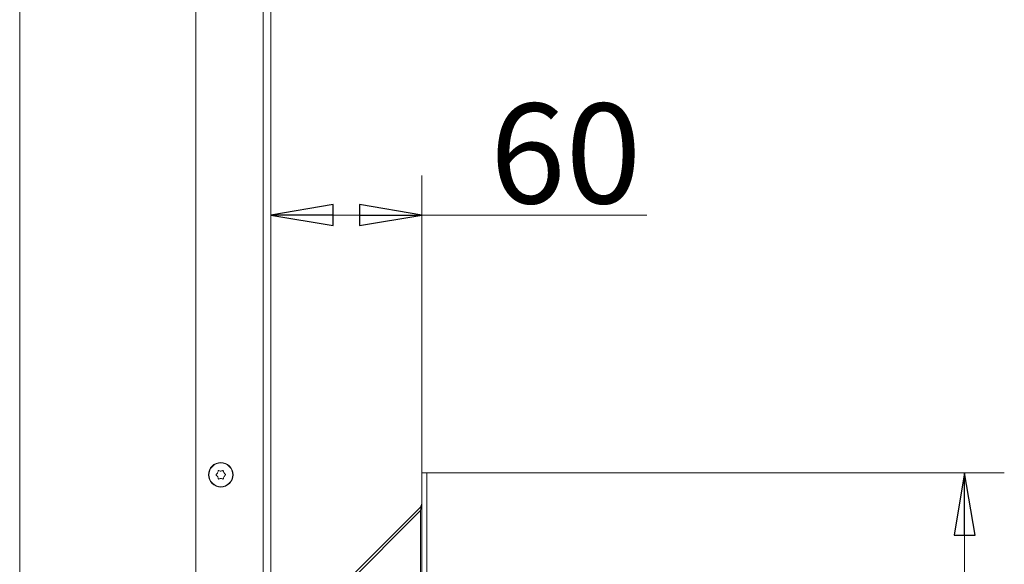
# Model space of a CAD drawing. Extents: x -4819 to -1739, y 1145 to 4136.
# Drawn here: x -2133 to -1739, y 3261 to 3480 of the extents above; entities that cross this region are included whole.
import ezdxf

# ---------------------------------------------------------------- set-up
doc = ezdxf.new("R2010")
doc.units = 0
doc.header["$LTSCALE"] = 5
doc.layers.add('LAYER14', color=30, linetype='Continuous')
doc.styles.add('STANDARD-BrunnerGroßer Text', font='ARIAL.TTF')
doc.dimstyles.new('STANDARD-Brunner-IIGroßer Text', dxfattribs={"dimscale": 5, "dimtxt": 8, "dimasz": 5, "dimexe": 3.175, "dimexo": 0, "dimgap": 0.762, "dimtad": 1, "dimdec": 0, "dimrnd": 1e-08, "dimtxsty": 'STANDARD-BrunnerGroßer Text', "dimblk": 'Filled-1', "dimcen": 0.09, "dimdle": 10, "dimclrd": 7, "dimclre": 7, "dimclrt": 7, "dimadec": 1, "dimazin": 2, "dimtfac": 0.666667, "dimtdec": 0, "dimtmove": 0, "dimatfit": 3, "dimldrblk": 'Filled-1', "dimfxl": 1, "dimtolj": 1, "dimlwd": 15, "dimlwe": 15, "dimarcsym": 0})

# ---------------------------------------------------------------- blocks, each defined once
blk = doc.blocks.new('Filled-1')
at = {"color": 0}
for p, q in [((0, 0), (-1, 0.167)), ((-1, 0.167), (-1, -0.167)), ((-1, 0), (0, 0)), ((-1, -0.167), (0, 0))]:
    blk.add_line(p, q, dxfattribs=at)
at = {"color": 0, "flags": 128}
blk.add_lwpolyline([(-1, -0.167), (0, 0), (-1, 0.167), (-1, -0.167)], dxfattribs=at)
at = {"color": 0}
blk.add_solid([(-1, -0.167), (0, 0), (-1, 0.167), (-1, -0.167)], dxfattribs=at)
blk = doc.blocks.new('*D89')
at = {"layer": 'Defpoints', "color": 0}
for p in [(-1970.16, 3298.07), (-1970.16, 2847.07), (-1754.96, 2847.07)]:
    blk.add_point(p, dxfattribs=at)
at = {"layer": 'LAYER14', "color": 7, "lineweight": 15}
for p, q in [((-1970.16, 3298.07), (-1739.08, 3298.07)), ((-1754.96, 3273.07), (-1754.96, 2872.07)), ((-1970.16, 2847.07), (-1739.08, 2847.07))]:
    blk.add_line(p, q, dxfattribs=at)
at = {"layer": 'LAYER14', "color": 7, "lineweight": 15, "xscale": 25, "yscale": 25, "zscale": 25}
for p, rotation in [((-1754.96, 3298.07), 90), ((-1754.96, 2847.07), 270)]:
    blk.add_blockref('Filled-1', p, dxfattribs=dict(at, rotation=rotation))
at = {"layer": 'LAYER14', "color": 30, "lineweight": 15, "insert": (-1799.61, 3057.88), "char_height": 40, "attachment_point": 2, "rotation": 90, "style": 'STANDARD-BrunnerGroßer Text'}
blk.add_mtext('\\A1;451', dxfattribs=at)
blk = doc.blocks.new('*D90')
at = {"layer": 'Defpoints', "color": 0}
for p in [(-1972.16, 3401.3), (-1972.16, 3298.07), (-2032.66, 3250.27)]:
    blk.add_point(p, dxfattribs=at)
at = {"layer": 'LAYER14', "color": 7, "lineweight": 15}
for p, q in [((-2032.66, 3250.27), (-2032.66, 3417.18)), ((-1972.16, 3298.07), (-1972.16, 3417.18)), ((-2007.66, 3401.3), (-1997.16, 3401.3)), ((-1972.16, 3401.3), (-1882.16, 3401.3))]:
    blk.add_line(p, q, dxfattribs=at)
at = {"layer": 'LAYER14', "color": 7, "lineweight": 15, "xscale": 25, "yscale": 25, "zscale": 25, "rotation": 180}
blk.add_blockref('Filled-1', (-2032.66, 3401.3), dxfattribs=at)
at = {"layer": 'LAYER14', "color": 7, "lineweight": 15, "xscale": 25, "yscale": 25, "zscale": 25}
blk.add_blockref('Filled-1', (-1972.16, 3401.3), dxfattribs=at)
at = {"layer": 'LAYER14', "color": 30, "lineweight": 15, "insert": (-1914.66, 3445.96), "char_height": 40, "attachment_point": 2, "style": 'STANDARD-BrunnerGroßer Text'}
blk.add_mtext('\\A1;60', dxfattribs=at)

msp = doc.modelspace()

# ---------------------------------------------------------------- linework, layer by layer
at = {"color": 7, "linetype": 'Continuous', "lineweight": 15}
for p, q in [((-2133.16, 3674.27), (-2133.16, 2857.47)), ((-2035.66, 3250.27), (-2035.66, 3672.77)), ((-2032.66, 3250.27), (-2032.66, 3672.77)), ((-2062.66, 3672.07), (-2062.66, 3252.27)), ((-2052.66, 3298.77), (-2052.66, 3298.77)), ((-2053.95, 3298.02), (-2053.95, 3298.02)), ((-2053.95, 3296.52), (-2053.95, 3296.52)), ((-2052.66, 3295.77), (-2052.66, 3295.77)), ((-2051.36, 3298.02), (-2051.36, 3298.02)), ((-2051.36, 3296.52), (-2051.36, 3296.52))]:
    msp.add_line(p, q, dxfattribs=at)
for radius in [4.9, 4.76]:
    msp.add_circle((-2052.66, 3297.27), radius, dxfattribs=at)
for points, knots in [([(-2053.95, 3298.02), (-2053.87, 3298.19), (-2053.76, 3298.43), (-2053.73, 3298.7), (-2053.72, 3298.78)], [0, 0, 0, 0, 0.687829, 1, 1, 1, 1]), ([(-2053.72, 3298.78), (-2053.72, 3298.8), (-2053.71, 3298.85), (-2053.67, 3298.9), (-2053.62, 3298.94), (-2053.55, 3298.97), (-2053.49, 3298.97), (-2053.45, 3298.95), (-2053.43, 3298.94)], [0, 0, 0, 0, 0.173655, 0.347991, 0.518533, 0.685946, 0.853626, 1, 1, 1, 1]), ([(-2053.43, 3298.94), (-2053.26, 3298.88), (-2053.01, 3298.78), (-2052.74, 3298.77), (-2052.66, 3298.77)], [0, 0, 0, 0, 0.687973, 1, 1, 1, 1]), ([(-2052.66, 3298.77), (-2052.47, 3298.78), (-2052.2, 3298.81), (-2051.95, 3298.91), (-2051.88, 3298.94)], [0, 0, 0, 0, 0.687868, 1, 1, 1, 1]), ([(-2051.88, 3298.94), (-2051.86, 3298.95), (-2051.82, 3298.97), (-2051.75, 3298.96), (-2051.68, 3298.94), (-2051.63, 3298.89), (-2051.6, 3298.84), (-2051.6, 3298.8), (-2051.59, 3298.78)], [0, 0, 0, 0, 0.1736021, 0.347939, 0.5184828, 0.6858959, 0.8535759, 1, 1, 1, 1]), ([(-2051.59, 3298.78), (-2051.56, 3298.6), (-2051.52, 3298.33), (-2051.4, 3298.09), (-2051.36, 3298.02)], [0, 0, 0, 0, 0.687999, 1, 1, 1, 1]), ([(-2054.5, 3297.1), (-2054.51, 3297.12), (-2054.55, 3297.15), (-2054.58, 3297.21), (-2054.59, 3297.28), (-2054.57, 3297.34), (-2054.54, 3297.4), (-2054.51, 3297.42), (-2054.5, 3297.43)], [0, 0, 0, 0, 0.173551, 0.347889, 0.518434, 0.685848, 0.853527, 1, 1, 1, 1]), ([(-2054.5, 3297.43), (-2054.35, 3297.55), (-2054.14, 3297.72), (-2054, 3297.95), (-2053.95, 3298.02)], [0, 0, 0, 0, 0.6879474, 1, 1, 1, 1]), ([(-2053.95, 3296.52), (-2054.06, 3296.67), (-2054.22, 3296.9), (-2054.43, 3297.05), (-2054.5, 3297.1)], [0, 0, 0, 0, 0.687831, 1, 1, 1, 1]), ([(-2053.72, 3295.76), (-2053.75, 3295.94), (-2053.79, 3296.2), (-2053.92, 3296.44), (-2053.95, 3296.52)], [0, 0, 0, 0, 0.687999, 1, 1, 1, 1]), ([(-2053.43, 3295.59), (-2053.45, 3295.58), (-2053.5, 3295.57), (-2053.56, 3295.57), (-2053.63, 3295.6), (-2053.68, 3295.64), (-2053.71, 3295.7), (-2053.72, 3295.74), (-2053.72, 3295.76)], [0, 0, 0, 0, 0.173602, 0.347939, 0.518483, 0.685896, 0.853576, 1, 1, 1, 1]), ([(-2052.66, 3295.77), (-2052.84, 3295.75), (-2053.11, 3295.73), (-2053.36, 3295.62), (-2053.43, 3295.59)], [0, 0, 0, 0, 0.687868, 1, 1, 1, 1]), ([(-2051.88, 3295.59), (-2052.05, 3295.66), (-2052.3, 3295.76), (-2052.57, 3295.77), (-2052.66, 3295.77)], [0, 0, 0, 0, 0.687973, 1, 1, 1, 1]), ([(-2051.59, 3295.76), (-2051.6, 3295.73), (-2051.6, 3295.69), (-2051.64, 3295.63), (-2051.7, 3295.59), (-2051.76, 3295.57), (-2051.82, 3295.57), (-2051.86, 3295.58), (-2051.88, 3295.59)], [0, 0, 0, 0, 0.173655, 0.347991, 0.518533, 0.685946, 0.853626, 1, 1, 1, 1]), ([(-2051.36, 3296.52), (-2051.44, 3296.35), (-2051.55, 3296.1), (-2051.58, 3295.84), (-2051.59, 3295.76)], [0, 0, 0, 0, 0.6878291, 1, 1, 1, 1]), ([(-2051.36, 3298.02), (-2051.25, 3297.86), (-2051.1, 3297.64), (-2050.88, 3297.48), (-2050.82, 3297.43)], [0, 0, 0, 0, 0.6878305, 1, 1, 1, 1]), ([(-2050.82, 3297.1), (-2050.96, 3296.99), (-2051.17, 3296.82), (-2051.31, 3296.59), (-2051.36, 3296.52)], [0, 0, 0, 0, 0.687947, 1, 1, 1, 1]), ([(-2050.82, 3297.43), (-2050.8, 3297.42), (-2050.76, 3297.39), (-2050.73, 3297.33), (-2050.72, 3297.26), (-2050.74, 3297.2), (-2050.77, 3297.14), (-2050.8, 3297.12), (-2050.82, 3297.1)], [0, 0, 0, 0, 0.173551, 0.347889, 0.518434, 0.685848, 0.853527, 1, 1, 1, 1])]:
    msp.add_open_spline(points, degree=3, knots=knots, dxfattribs=at)
at = {"layer": 'LAYER14', "linetype": 'Continuous', "lineweight": 15}
for p, q in [((-1972.16, 3298.07), (-1970.16, 3298.07)), ((-1972.16, 3298.07), (-1972.16, 2847.07)), ((-1970.16, 3298.07), (-1970.16, 2847.07)), ((-1972.74, 3284.31), (-2007.38, 3249.67)), ((-1972.74, 3282.9), (-2007.38, 3248.26)), ((-1972.74, 3282.9), (-1972.16, 3285.73)), ((-1972.16, 3285.73), (-1972.74, 3284.31)), ((-1972.74, 3284.31), (-1972.16, 3283.73)), ((-1972.74, 3282.9), (-1972.74, 2862.07))]:
    msp.add_line(p, q, dxfattribs=at)

# ---------------------------------------------------------------- dimensions: what is measured, and where the dimension line sits
at = {"layer": 'LAYER14', "color": 30, "lineweight": 15, "true_color": 0xff8000}
dim = msp.add_linear_dim(base=(-1972.16, 3401.3), p1=(-2032.66, 3250.27), p2=(-1972.16, 3298.07), text='60', dimstyle='STANDARD-Brunner-IIGroßer Text', override={"dimclrt": 30}, dxfattribs=at)
dim.commit()
dim.dimension.update_dxf_attribs({"geometry": '*D90', "text_midpoint": (-1914.66, 3401.3), "dimtype": 160})
dim = msp.add_linear_dim(base=(-1754.96, 2847.07), p1=(-1970.16, 3298.07), p2=(-1970.16, 2847.07), angle=90, dimstyle='STANDARD-Brunner-IIGroßer Text', override={"dimclrt": 30}, dxfattribs=at)
dim.commit()
dim.dimension.update_dxf_attribs({"geometry": '*D89', "text_midpoint": (-1754.96, 3057.88), "dimtype": 160})

doc.saveas('drawing.dxf')
